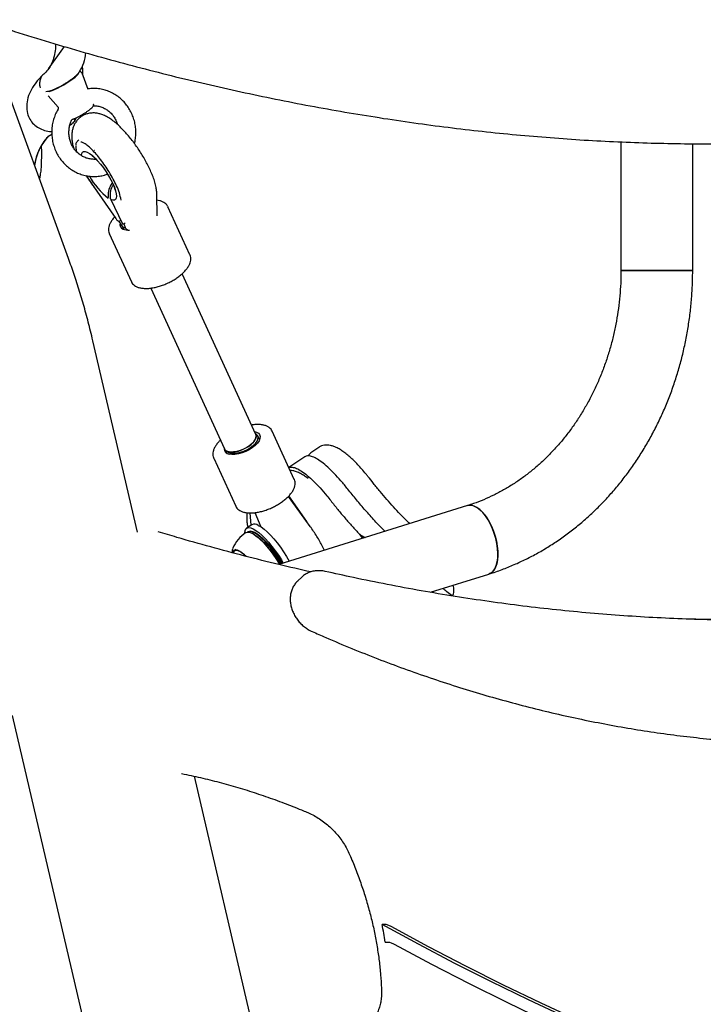
# Model space of a CAD drawing. Units: millimetres. Extents: x -11213 to 2762, y -1720 to 1401.
# Drawn here: x 1206 to 1525, y -15 to 444 of the extents above; entities that cross this region are included whole.
import ezdxf

# ---------------------------------------------------------------- set-up
doc = ezdxf.new("R2010")
doc.units = ezdxf.units.MM

msp = doc.modelspace()

# ---------------------------------------------------------------- linework, layer by layer
at = {"color": 7, "linetype": 'Continuous', "lineweight": 25}
for p, q in [((1229.14, 332.84), (1188.63, 444)), ((1219.87, 421.09), (1227.29, 431.48)), ((1238.32, 411.55), (1235.46, 419.03)), ((1218.57, 410.6), (1219.32, 410.66)), ((1219.64, 408.59), (1224.26, 403.31)), ((1231.57, 397.8), (1232.16, 397.09)), ((1232.16, 397.09), (1232.91, 398.37)), ((1216.72, 382.1), (1216.65, 385.33)), ((1233.92, 387.87), (1233.52, 387.59)), ((1486.42, 387.1), (1486.42, 327.23)), ((1519.82, 327.23), (1519.82, 386.23)), ((1216.57, 376.15), (1216.72, 382.1)), ((1241.45, 383.05), (1241.21, 383.11)), ((1239.81, 367.76), (1251.2, 351.36)), ((1240.78, 366.27), (1242.37, 364.07)), ((1270.37, 352.65), (1270.3, 362.5)), ((1248.85, 360.19), (1254.14, 349.19)), ((1285.69, 334.46), (1275.43, 356.87)), ((1252.53, 350.06), (1254.5, 347.34)), ((1252.82, 350.13), (1253.33, 350.47)), ((1255.1, 349.02), (1255.53, 349.31)), ((1248.15, 344.37), (1258.41, 321.97)), ((1248.22, 344.24), (1248.15, 344.37)), ((1254.48, 347.37), (1254.96, 346.31)), ((1316.34, 250.74), (1282.03, 325.65)), ((1519.82, 327.23), (1486.42, 327.23)), ((1486.42, 327.23), (1488.66, 327.23)), ((1488.66, 327.23), (1519.82, 327.23)), ((1267.48, 318.99), (1301.8, 244.08)), ((1261.27, 205.31), (1240.48, 294.48)), ((1334.3, 229.91), (1324.04, 252.31)), ((1318.12, 248.42), (1317.31, 250.2)), ((1301.8, 244.08), (1302.66, 242.19)), ((1345.72, 244.78), (1342.54, 242.64)), ((1296.76, 239.82), (1296.7, 239.96)), ((1296.76, 239.82), (1307.02, 217.41)), ((1339.25, 240.44), (1331.77, 235.42)), ((1341.67, 208.01), (1331.56, 221.97)), ((1340.08, 210.21), (1331.77, 222.18)), ((1307.02, 217.41), (1307.09, 217.29)), ((1414.94, 217.68), (1327.05, 190.24)), ((1312.13, 214.38), (1312.15, 211.78)), ((1313.61, 214.27), (1314.12, 208.51)), ((1315.88, 214.42), (1318.78, 207.74)), ((1314.49, 208.77), (1312.1, 207.16)), ((1312.68, 205.44), (1312.58, 205.37)), ((1313.69, 205.21), (1313.38, 205.28)), ((1314.05, 205.72), (1313.5, 205.69)), ((1364.61, 204.34), (1366.13, 202.44)), ((1306.08, 196.36), (1305.62, 195.54)), ((1307.08, 197.17), (1306.42, 196.72)), ((1337.78, 184.37), (1335.96, 182.68)), ((1397.69, 177.3), (1424.9, 185.8)), ((1202.95, 119.89), (1227.31, 15.41)), ((1319.03, -42.4), (1287.78, 91.63)), ((1227.31, 15.41), (1255.51, -105.57))]:
    msp.add_line(p, q, dxfattribs=at)
at = {"color": 7, "linetype": 'Continuous', "lineweight": 25, "flags": 128}
for points in [[(1220.1, 410.59), (1220.57, 410.69), (1221.52, 410.99), (1222.69, 411.47), (1224.01, 412.09), (1225.45, 412.84), (1226.94, 413.68), (1228.41, 414.59), (1229.82, 415.51), (1231.1, 416.42), (1232.19, 417.28), (1233.06, 418.05), (1233.67, 418.7), (1233.84, 418.93)], [(1235.15, 380.77), (1235.15, 380.83), (1235.28, 381.72), (1235.63, 382.33), (1236.19, 382.64), (1236.94, 382.64), (1237.86, 382.33), (1238.93, 381.72), (1240.12, 380.83), (1241.4, 379.68), (1242.72, 378.31), (1244.07, 376.74), (1245.39, 375.03), (1246.66, 373.21), (1247.84, 371.34), (1248.9, 369.47), (1249.8, 367.64), (1250.53, 365.92), (1251.07, 364.34), (1251.39, 362.94), (1251.5, 361.77), (1251.39, 360.86), (1251.06, 360.23), (1250.52, 359.9), (1249.78, 359.88), (1248.87, 360.16), (1248.87, 360.16)], [(1239.81, 367.76), (1239.81, 367.77), (1239.82, 367.78)], [(1275.32, 357.08), (1275.41, 356.9), (1275.43, 356.87)], [(1251.2, 351.36), (1251.2, 351.36), (1251.21, 351.38)], [(1252.82, 350.13), (1252.82, 350.13), (1252.82, 350.13), (1252.81, 350.14), (1252.8, 350.14)], [(1254.15, 349.18), (1254.15, 349.18), (1254.14, 349.19)], [(1316.34, 250.74), (1316.41, 250.57), (1316.5, 249.72), (1316.25, 248.76), (1315.66, 247.74), (1314.76, 246.7), (1313.59, 245.7), (1312.22, 244.78), (1310.69, 243.97), (1309.09, 243.33), (1307.49, 242.88), (1305.96, 242.65), (1304.58, 242.63), (1303.41, 242.84), (1302.5, 243.26), (1301.9, 243.88), (1301.8, 244.08)], [(1315.69, 252.17), (1316.69, 251.91), (1317.57, 251.42), (1318.15, 250.74), (1318.4, 249.9), (1318.3, 248.94), (1317.87, 247.89), (1317.11, 246.81), (1316.07, 245.72), (1314.77, 244.68), (1313.29, 243.73), (1311.67, 242.91), (1309.98, 242.25), (1308.3, 241.78), (1306.68, 241.52), (1305.21, 241.47), (1303.93, 241.65), (1303.93, 241.65)], [(1312.93, 245.22), (1314.2, 246.19), (1315.24, 247.22), (1315.99, 248.26), (1316.42, 249.25), (1316.5, 250.16), (1316.34, 250.74)], [(1313.89, 244.68), (1315.17, 245.65), (1316.21, 246.67), (1316.96, 247.71), (1317.38, 248.7), (1317.46, 249.61), (1317.2, 250.4), (1316.6, 251.01), (1316.09, 251.29)], [(1301.8, 244.08), (1302.16, 243.55), (1302.92, 243.03), (1303.97, 242.71), (1305.25, 242.61), (1306.71, 242.74), (1308.29, 243.08), (1309.9, 243.63), (1311.47, 244.36), (1312.93, 245.22)], [(1303.23, 242.9), (1303.89, 242.48), (1304.93, 242.16), (1306.22, 242.06), (1307.68, 242.19), (1309.25, 242.54), (1310.86, 243.09), (1312.43, 243.81), (1313.89, 244.68)], [(1414.94, 217.68), (1414.97, 217.69), (1416.15, 217.86)], [(1424.9, 185.8), (1425.94, 186.3), (1426.88, 187.14), (1427.68, 188.29), (1428.3, 189.73), (1428.75, 191.43), (1429.01, 193.34), (1429.08, 195.43), (1428.95, 197.66), (1428.63, 199.98), (1428.13, 202.33), (1427.45, 204.67), (1426.6, 206.94), (1425.62, 209.11), (1424.52, 211.12), (1423.31, 212.93), (1422.04, 214.5), (1420.72, 215.8), (1419.38, 216.8), (1418.05, 217.47), (1416.77, 217.82), (1415.55, 217.82), (1414.94, 217.68)], [(1416.15, 217.86), (1417.4, 217.69), (1418.71, 217.18), (1420.05, 216.34), (1421.38, 215.18), (1422.68, 213.75), (1423.92, 212.05), (1425.08, 210.14), (1426.13, 208.04), (1427.04, 205.82), (1427.81, 203.5), (1428.4, 201.15), (1428.82, 198.81), (1429.04, 196.53), (1429.07, 194.37), (1428.91, 192.36), (1428.55, 190.55), (1428.01, 188.98), (1427.3, 187.68), (1426.43, 186.68), (1425.42, 186), (1424.9, 185.8)], [(1311.21, 204.74), (1311.21, 205.03), (1311.37, 206.07), (1311.74, 206.82), (1312.32, 207.28), (1313.09, 207.44), (1314.05, 207.3), (1315.17, 206.85)], [(1315.17, 206.85), (1316.42, 206.12), (1317.8, 205.1), (1319.27, 203.82), (1320.79, 202.31), (1322.35, 200.6), (1323.91, 198.71), (1325.44, 196.69), (1326.92, 194.58), (1328.3, 192.41), (1329.19, 190.91)], [(1317.55, 208.46), (1318.81, 207.72), (1320.19, 206.7), (1321.65, 205.43), (1323.18, 203.92), (1324.74, 202.2), (1326.3, 200.32), (1327.83, 198.3), (1329.3, 196.18), (1330.69, 194.01), (1331.96, 191.83), (1331.98, 191.78)], [(1311.75, 205.12), (1311.81, 205.16), (1312.52, 205.37), (1313.41, 205.27), (1314.47, 204.88), (1315.67, 204.18), (1317, 203.21), (1318.41, 201.97), (1319.88, 200.5), (1321.38, 198.83), (1322.88, 196.99), (1324.34, 195.03), (1325.74, 192.98), (1327.03, 190.88), (1327.35, 190.34)], [(1328.22, 190.61), (1327.75, 191.42), (1326.47, 193.48), (1325.09, 195.5), (1323.65, 197.44), (1322.17, 199.25), (1320.7, 200.9), (1319.25, 202.35), (1317.85, 203.56), (1316.55, 204.52), (1315.37, 205.21), (1314.32, 205.6), (1313.44, 205.69), (1312.74, 205.48), (1312.68, 205.44)], [(1313.69, 205.21), (1313.72, 205.2), (1314.77, 204.81), (1315.95, 204.12), (1317.26, 203.16), (1318.65, 201.94), (1320.1, 200.5), (1321.58, 198.85), (1323.05, 197.04), (1324.49, 195.1), (1325.87, 193.08), (1327.15, 191.02), (1327.52, 190.39)], [(1314.05, 205.72), (1314.85, 205.62), (1315.88, 205.24), (1317.04, 204.57), (1318.32, 203.62), (1319.69, 202.43), (1321.12, 201), (1322.57, 199.39), (1324.02, 197.61), (1325.43, 195.7), (1326.79, 193.72), (1328.04, 191.69), (1328.6, 190.73)], [(1305.64, 195.77), (1305.84, 196.49), (1306.26, 196.98), (1306.89, 197.17), (1307.69, 197.05), (1308.67, 196.64), (1309.77, 195.93), (1310.99, 194.94), (1311.86, 194.12)], [(1306.08, 196.36), (1306.1, 196.4), (1306.57, 196.81), (1307.23, 196.92), (1308.07, 196.72), (1309.05, 196.24)], [(1460.53, -20.62), (1443.3, -12.53), (1426.15, -4.16), (1409.08, 4.49), (1392.09, 13.42), (1375.18, 22.62)], [(1466.93, -22.29), (1449.28, -14.1), (1431.7, -5.61), (1414.2, 3.17), (1396.79, 12.24), (1379.47, 21.6)], [(1380.87, 13.45), (1398.23, 4.14), (1415.67, -4.88), (1433.21, -13.62), (1450.82, -22.06)]]:
    msp.add_lwpolyline(points, dxfattribs=at)
at = {"color": 7, "linetype": 'Continuous', "lineweight": 25}
for centre, radius, start, end in [((1217.38, 430.56), 20, 326.5843, 354.344), ((1237.76, 373), 24.59, 136.7031, 172.6826), ((1238.12, 372.89), 24.97, 144.5776, 172.5244), ((1288.18, 401.37), 58.87, 210.6792, 214.7815), ((1269.91, 388.82), 35.75, 209.7138, 231.452), ((1232.01, 356.89), 21.81, 8.1391, 26.4872), ((1255.35, 348.63), 2.3, 164.7495, 249.1058), ((1257, 352.85), 6.84, 248.7725, 274.2702), ((1304.15, 244.12), 2.48, 173.7379, 264.8048), ((1315.76, 206.07), 2.98, 53.1801, 115.2674), ((1321.22, 191), 17, 123.869, 156.4551), ((1300.25, 182.42), 16.38, 45.5024, 57.496), ((1209.78, -11.73), 168.93, 8.9021, 11.7326)]:
    msp.add_arc(centre, radius, start, end, dxfattribs=at)
for centre, major_axis, ratio, start_param, end_param in [((1262.39, 350.08), (-3.69, 11.25), 0.633364, 1.463093, 1.62145), ((1261.42, 351.42), (6.94, 4.05), 0.195465, 3.160959, 3.578118), ((1261.42, 351.42), (6.94, 4.05), 0.195465, 3.160959, 3.578118), ((1262.39, 350.87), (7.89, 1.75), 0.737523, 3.503444, 3.773091), ((1262.39, 350.87), (7.89, 1.75), 0.737523, 3.503444, 3.773091), ((1419.65, 289.99), (59.71, 82.56), 0.799783, 3.21033, 3.248276)]:
    msp.add_ellipse(centre, major_axis=major_axis, ratio=ratio, start_param=start_param, end_param=end_param, dxfattribs=at)
for points, knots in [([(1195.51, 441.28), (1198.35, 440.37), (1206.6, 437.71), (1220.25, 433.51), (1236.47, 428.74), (1252.7, 424.23), (1268.91, 419.96), (1285.12, 415.94), (1301.32, 412.17), (1317.5, 408.65), (1333.65, 405.38), (1349.78, 402.37), (1365.87, 399.61), (1381.92, 397.1), (1397.93, 394.85), (1413.89, 392.86), (1429.8, 391.13), (1445.64, 389.65), (1461.42, 388.43), (1477.14, 387.47), (1492.77, 386.77), (1508.33, 386.33), (1523.81, 386.14), (1539.19, 386.22), (1554.49, 386.55), (1569.68, 387.15), (1584.77, 388), (1599.75, 389.12), (1614.62, 390.49), (1629.37, 392.12), (1644, 394.01), (1658.5, 396.15), (1672.87, 398.55), (1687.1, 401.21), (1701.19, 404.12), (1715.14, 407.28), (1728.93, 410.7), (1742.58, 414.37), (1756.06, 418.29), (1769.38, 422.46), (1782.54, 426.88), (1795.52, 431.55), (1808.11, 436.35), (1816.28, 439.72), (1820.25, 441.36)], [0, 0, 0, 0, 0.012701, 0.036817, 0.060933, 0.085048, 0.109164, 0.13328, 0.157397, 0.181513, 0.205629, 0.229745, 0.253862, 0.277978, 0.302095, 0.326211, 0.350328, 0.374444, 0.39856, 0.422676, 0.446792, 0.470908, 0.495024, 0.519139, 0.543254, 0.567369, 0.591483, 0.615597, 0.63971, 0.663822, 0.687934, 0.712045, 0.736156, 0.760266, 0.784374, 0.808482, 0.832589, 0.856694, 0.880798, 0.904901, 0.929003, 0.953103, 0.977202, 1, 1, 1, 1]), ([(1223.05, 432.72), (1223.06, 432.26), (1223.12, 430.57), (1222.71, 427.78), (1221.84, 424.57), (1220.46, 421.82), (1219.03, 419.93), (1218.01, 418.98), (1217.7, 418.68)], [0, 0, 0, 0, 0.081337, 0.299187, 0.516978, 0.714003, 0.911022, 1, 1, 1, 1]), ([(1235.57, 422.38), (1235.57, 422.26), (1235.61, 420.94), (1235.64, 419.65), (1235.68, 418.47)], [0, 0, 0, 0, 0.092322, 1, 1, 1, 1]), ([(1217.7, 418.68), (1216.48, 417.5), (1214.18, 415.27), (1211.71, 411.48), (1210.13, 407.7), (1209.5, 403.88), (1209.86, 400.45), (1211.06, 397.53), (1212.86, 395.24), (1215.22, 393.47), (1217.99, 392.38), (1220.13, 391.88), (1221.28, 391.99), (1221.37, 391.99)], [0, 0, 0, 0, 0.115219, 0.217369, 0.322282, 0.424561, 0.530685, 0.620751, 0.713465, 0.803549, 0.89575, 0.991624, 1, 1, 1, 1]), ([(1216.1, 412.32), (1215.97, 412.64), (1215.71, 413.31), (1215.78, 414.78), (1216.09, 416.24), (1216.53, 417.26), (1216.69, 417.63)], [0, 0, 0, 0, 0.262648, 0.549968, 0.837191, 1, 1, 1, 1]), ([(1219.42, 410.67), (1219.46, 410.68), (1219.81, 410.7), (1220.51, 410.87), (1221.59, 411.2), (1222.84, 411.72), (1224.19, 412.35), (1225.6, 413.09), (1227.05, 413.92), (1228.46, 414.79), (1229.81, 415.69), (1231.06, 416.59), (1232.19, 417.49), (1233.12, 418.38), (1233.71, 418.98), (1233.96, 419.39), (1233.99, 419.44)], [0, 0, 0, 0, 0.007636, 0.068338, 0.155163, 0.240439, 0.320632, 0.404534, 0.486379, 0.56758, 0.648999, 0.731403, 0.816319, 0.907402, 0.988972, 1, 1, 1, 1]), ([(1235.47, 418.97), (1235.47, 418.99), (1235.44, 419.2), (1235.12, 419.57), (1234.65, 419.81), (1234.3, 419.87), (1234.11, 419.86), (1234.06, 419.85)], [0, 0, 0, 0, 0.03988, 0.328778, 0.610743, 0.907584, 1, 1, 1, 1]), ([(1238.48, 411.83), (1238.44, 411.82), (1238.33, 411.79), (1238.12, 411.94), (1238.15, 411.9), (1238.16, 411.9)], [0, 0, 0, 0, 0.285614, 0.89448, 1, 1, 1, 1]), ([(1259.91, 386.42), (1259.99, 386.74), (1260.3, 387.87), (1260.51, 389.9), (1260.55, 392.45), (1260.26, 395), (1259.69, 397.49), (1258.81, 399.89), (1257.66, 402.16), (1256.25, 404.26), (1254.6, 406.16), (1252.73, 407.84), (1250.69, 409.26), (1248.49, 410.4), (1246.18, 411.25), (1243.79, 411.79), (1241.35, 412), (1239.58, 411.97), (1238.63, 411.82), (1238.48, 411.8)], [0, 0, 0, 0, 0.024741, 0.089136, 0.153594, 0.218097, 0.282624, 0.347151, 0.41166, 0.476129, 0.540535, 0.604855, 0.669075, 0.733177, 0.79716, 0.861029, 0.924798, 0.988496, 1, 1, 1, 1]), ([(1236.33, 400.25), (1236.42, 400.3), (1236.92, 400.6), (1237.76, 401.17), (1238.79, 401.92), (1239.65, 402.62), (1240.32, 403.29), (1240.73, 403.75), (1240.84, 404.2), (1240.87, 404.34)], [0, 0, 0, 0, 0.039374, 0.208848, 0.378993, 0.550967, 0.727538, 0.919161, 1, 1, 1, 1]), ([(1240.75, 403.93), (1240.99, 403.94), (1241.85, 403.98), (1243.31, 403.72), (1245.09, 403.16), (1246.76, 402.28), (1248.28, 401.13), (1249.62, 399.74), (1250.73, 398.15), (1251.51, 396.63), (1251.81, 395.62), (1251.92, 395.23)], [0, 0, 0, 0, 0.050264, 0.176898, 0.303303, 0.429185, 0.554381, 0.678841, 0.80264, 0.925885, 1, 1, 1, 1]), ([(1240.87, 404.34), (1240.88, 404.37), (1240.91, 404.48), (1240.84, 404.61), (1240.79, 404.7)], [0, 0, 0, 0, 0.343305, 1, 1, 1, 1]), ([(1224.29, 402.34), (1224.23, 402.25), (1223.74, 401.46), (1222.97, 399.84), (1222.12, 397.46), (1221.57, 394.97), (1221.31, 392.43), (1221.36, 389.87), (1221.71, 387.33), (1222.37, 384.86), (1223.31, 382.49), (1224.52, 380.26), (1226, 378.2), (1227.7, 376.35), (1229.61, 374.73), (1231.7, 373.38), (1233.92, 372.3), (1236.26, 371.53), (1238.66, 371.07), (1241.1, 370.92), (1243.53, 371.09), (1245.64, 371.48), (1246.88, 371.94), (1247.36, 372.11)], [0, 0, 0, 0, 0.00607, 0.056693, 0.107381, 0.158139, 0.208957, 0.25982, 0.310716, 0.361626, 0.412533, 0.463422, 0.514275, 0.565073, 0.615801, 0.666445, 0.716997, 0.767455, 0.817822, 0.868119, 0.91836, 0.968575, 1, 1, 1, 1]), ([(1224.25, 403.33), (1224.25, 403.32), (1224.27, 403.3), (1224.37, 403.13), (1224.43, 402.82), (1224.39, 402.51), (1224.29, 402.38), (1224.27, 402.35)], [0, 0, 0, 0, 0.1129196, 0.3423284, 0.6118264, 0.9125423, 1, 1, 1, 1]), ([(1270.3, 362.5), (1270.28, 362.93), (1270.25, 364.06), (1269.96, 365.97), (1269.4, 368.27), (1268.59, 370.7), (1267.6, 373.15), (1266.47, 375.58), (1265.21, 377.99), (1263.85, 380.37), (1262.38, 382.72), (1260.83, 385.01), (1259.2, 387.23), (1257.52, 389.36), (1255.79, 391.37), (1254.02, 393.26), (1252.21, 395.01), (1250.33, 396.61), (1248.4, 398), (1246.51, 399.09), (1244.71, 399.87), (1243.01, 400.35), (1241.34, 400.58), (1239.68, 400.55), (1238.05, 400.26), (1236.45, 399.68), (1234.93, 398.81), (1233.61, 397.67), (1232.55, 396.37), (1231.74, 394.97), (1231.17, 393.48), (1230.81, 391.93), (1230.65, 390.28), (1230.7, 388.48), (1230.94, 386.52), (1231.29, 385.12), (1231.47, 384.4)], [0, 0, 0, 0, 0.019733, 0.05324, 0.090003, 0.127041, 0.162275, 0.196161, 0.229209, 0.261751, 0.29401, 0.326153, 0.358314, 0.390594, 0.423149, 0.456178, 0.489971, 0.524978, 0.561931, 0.597444, 0.627343, 0.653592, 0.677806, 0.70086, 0.723277, 0.745376, 0.769472, 0.792584, 0.814976, 0.837079, 0.859389, 0.882517, 0.907296, 0.934892, 0.966712, 1, 1, 1, 1]), ([(1231.14, 397.66), (1231.4, 397.74), (1231.96, 397.93), (1233, 398.39), (1234.19, 398.99), (1235.32, 399.62), (1236.02, 400.06), (1236.33, 400.25)], [0, 0, 0, 0, 0.189347, 0.41199, 0.626471, 0.838176, 1, 1, 1, 1]), ([(1242, 379.01), (1242, 379.01), (1241.39, 378.9), (1240.14, 378.98), (1238.32, 379.25), (1236.55, 379.88), (1234.9, 380.79), (1233.4, 381.97), (1232.09, 383.39), (1231.01, 385.01), (1230.17, 386.79), (1229.61, 388.68), (1229.33, 390.64), (1229.34, 392.62), (1229.64, 394.56), (1230.08, 396.09), (1230.49, 396.91), (1230.62, 397.16)], [0, 0, 0, 0, 0.000276, 0.07613, 0.152097, 0.2279, 0.303371, 0.37842, 0.453033, 0.527255, 0.601157, 0.67481, 0.748289, 0.821666, 0.894998, 0.968344, 1, 1, 1, 1]), ([(1232.16, 397.09), (1231.71, 396.51), (1230.98, 395.56), (1230.06, 394.89), (1229.71, 394.64)], [0, 0, 0, 0, 0.616134, 1, 1, 1, 1]), ([(1230.59, 397.16), (1230.61, 397.2), (1230.66, 397.34), (1230.86, 397.54), (1231.07, 397.61), (1231.16, 397.64)], [0, 0, 0, 0, 0.161036, 0.6436, 1, 1, 1, 1]), ([(1217.78, 387.35), (1218.03, 387.69), (1218.64, 388.51), (1219.9, 389.76), (1220.9, 390.47), (1221.39, 390.82)], [0, 0, 0, 0, 0.25941, 0.63486, 1, 1, 1, 1]), ([(1217.63, 387.16), (1217.65, 387.18), (1217.66, 387.21), (1217.69, 387.24), (1217.69, 387.24)], [0, 0, 0, 0, 0.989003, 1, 1, 1, 1]), ([(1233.53, 387.55), (1233.41, 387.48), (1233.08, 387.28), (1232.75, 386.66), (1232.53, 386.02), (1232.51, 385.52), (1232.51, 385.37)], [0, 0, 0, 0, 0.177826, 0.504087, 0.848353, 1, 1, 1, 1]), ([(1251.52, 366.62), (1251.02, 367.65), (1250.01, 369.77), (1248.17, 372.96), (1246.17, 376.05), (1244.17, 378.81), (1242.13, 381.32), (1240.24, 383.36), (1238.48, 385), (1236.98, 386.12), (1235.77, 386.82), (1235.18, 386.97), (1234.93, 387.03)], [0, 0, 0, 0, 0.120924, 0.246093, 0.35604, 0.469728, 0.570801, 0.675575, 0.765252, 0.85805, 0.940004, 1, 1, 1, 1]), ([(1232.6, 385.06), (1232.59, 385), (1232.52, 384.55), (1232.58, 383.75), (1232.76, 382.92), (1232.81, 382.68)], [0, 0, 0, 0, 0.107966, 0.745422, 1, 1, 1, 1]), ([(1215.67, 369.81), (1215.81, 370.39), (1216.14, 371.73), (1216.43, 373.88), (1216.52, 375.44), (1216.57, 376.15)], [0, 0, 0, 0, 0.29924, 0.679817, 1, 1, 1, 1]), ([(1240.15, 380.6), (1240.15, 380.61), (1240.14, 380.61), (1240.38, 380.46), (1240.82, 380.12), (1241.46, 379.55), (1242.09, 378.95), (1242.51, 378.49), (1242.64, 378.35)], [0, 0, 0, 0, 0.0930751, 0.2714528, 0.4643733, 0.6746342, 0.9021297, 1, 1, 1, 1]), ([(1244.97, 375.57), (1245.07, 375.43), (1245.55, 374.83), (1246.2, 373.9), (1246.71, 373.11), (1246.88, 372.84)], [0, 0, 0, 0, 0.1628919, 0.7110816, 1, 1, 1, 1]), ([(1237.41, 371.36), (1237.74, 370.82), (1238.54, 369.5), (1239.69, 367.8), (1240.5, 366.66), (1240.78, 366.27)], [0, 0, 0, 0, 0.311991, 0.762694, 1, 1, 1, 1]), ([(1249.56, 368.08), (1249.18, 367.52), (1248.22, 366.1), (1247.56, 363.62), (1247.62, 361.91), (1247.64, 361.16)], [0, 0, 0, 0, 0.266784, 0.679744, 1, 1, 1, 1]), ([(1248.76, 360.53), (1248.71, 361.52), (1248.6, 363.51), (1249.19, 365.83), (1249.91, 366.85), (1250.03, 367.02)], [0, 0, 0, 0, 0.454485, 0.909624, 1, 1, 1, 1]), ([(1250.25, 366.49), (1250.35, 366.2), (1250.56, 365.64), (1250.71, 365.07), (1250.77, 364.77), (1250.77, 364.78), (1250.77, 364.79)], [0, 0, 0, 0, 0.307465, 0.592324, 0.856095, 1, 1, 1, 1]), ([(1247.63, 360.86), (1247.63, 360.86), (1247.64, 360.86), (1247.64, 360.86), (1247.65, 360.87), (1247.66, 360.94), (1247.65, 361.04), (1247.64, 361.13), (1247.64, 361.16)], [0, 0, 0, 0, 0.024154, 0.048627, 0.095349, 0.233713, 0.751733, 1, 1, 1, 1]), ([(1248.76, 360.53), (1248.77, 360.47), (1248.79, 360.38), (1248.82, 360.29), (1248.83, 360.24), (1248.84, 360.21), (1248.85, 360.19), (1248.86, 360.17), (1248.87, 360.16), (1248.87, 360.16), (1248.87, 360.16)], [0, 0, 0, 0, 0.49918, 0.6525344, 0.7595448, 0.8345823, 0.9156674, 0.9479108, 0.9808007, 1, 1, 1, 1]), ([(1275.26, 357.11), (1275.14, 357.33), (1274.84, 357.9), (1274.04, 358.61), (1272.96, 359.25), (1271.72, 359.7), (1270.76, 359.84), (1270.32, 359.9)], [0, 0, 0, 0, 0.1432485, 0.3568315, 0.5753648, 0.8028748, 1, 1, 1, 1]), ([(1250.69, 352.09), (1250.55, 351.95), (1249.97, 351.36), (1249.18, 350.3), (1248.38, 348.92), (1247.88, 347.55), (1247.71, 346.22), (1247.83, 345.08), (1248.14, 344.47), (1248.26, 344.22)], [0, 0, 0, 0, 0.053921, 0.221978, 0.391177, 0.560955, 0.728532, 0.889962, 1, 1, 1, 1]), ([(1251.2, 351.36), (1251.29, 351.24), (1251.54, 350.89), (1251.94, 350.44), (1252.24, 350.21), (1252.37, 350.11)], [0, 0, 0, 0, 0.227135, 0.66954, 1, 1, 1, 1]), ([(1252.8, 350.14), (1252.75, 350.12), (1252.66, 350.06), (1252.51, 350.05), (1252.38, 350.09), (1252.28, 350.17), (1252.25, 350.24), (1252.23, 350.26)], [0, 0, 0, 0, 0.2142948, 0.4284568, 0.6427074, 0.8574161, 1, 1, 1, 1]), ([(1254.15, 349.18), (1254.18, 349.13), (1254.23, 349.05), (1254.31, 349.01), (1254.36, 348.99)], [0, 0, 0, 0, 0.52018, 1, 1, 1, 1]), ([(1254.34, 348.99), (1254.45, 348.96), (1254.65, 348.89), (1254.95, 348.91), (1255.07, 349.02), (1255.09, 349.04)], [0, 0, 0, 0, 0.456995, 0.872825, 1, 1, 1, 1]), ([(1240.48, 294.48), (1240.13, 295.98), (1239.11, 300.28), (1237.28, 307.29), (1234.94, 315.47), (1232.45, 323.37), (1230.48, 329.14), (1229.36, 332.22), (1229.14, 332.84)], [0, 0, 0, 0, 0.112635, 0.324069, 0.5358, 0.747865, 0.949027, 1, 1, 1, 1]), ([(1260.91, 319.62), (1261.14, 319.52), (1261.81, 319.24), (1263.07, 318.95), (1264.72, 318.79), (1266.54, 318.84), (1268.47, 319.09), (1270.47, 319.52), (1272.49, 320.14), (1274.51, 320.91), (1276.48, 321.84), (1278.36, 322.89), (1280.11, 324.05), (1281.69, 325.29), (1283.08, 326.6), (1284.25, 327.96), (1285.16, 329.33), (1285.78, 330.71), (1286.09, 332.02), (1286.07, 333.25), (1285.92, 334.07), (1285.69, 334.45), (1285.66, 334.48)], [0, 0, 0, 0, 0.028972, 0.082654, 0.136937, 0.191394, 0.245646, 0.29967, 0.353528, 0.407276, 0.460984, 0.514709, 0.568497, 0.622413, 0.676537, 0.730949, 0.785723, 0.840829, 0.895684, 0.94371, 0.994823, 1, 1, 1, 1]), ([(1486.42, 327.23), (1486.42, 326.24), (1486.4, 323.26), (1486.17, 318.3), (1485.64, 312.39), (1484.84, 306.51), (1483.79, 300.7), (1482.48, 294.96), (1480.92, 289.32), (1479.11, 283.77), (1477.06, 278.35), (1474.77, 273.07), (1472.25, 267.94), (1469.51, 262.97), (1466.55, 258.17), (1463.39, 253.57), (1460.03, 249.17), (1456.48, 244.99), (1452.75, 241.03), (1448.86, 237.3), (1444.8, 233.82), (1440.6, 230.6), (1436.26, 227.63), (1431.79, 224.94), (1427.21, 222.52), (1422.53, 220.4), (1418.43, 218.81), (1415.88, 217.98), (1414.94, 217.68)], [0, 0, 0, 0, 0.019969, 0.059583, 0.099197, 0.13881, 0.178424, 0.218038, 0.257657, 0.297282, 0.336914, 0.376557, 0.416215, 0.455893, 0.495595, 0.535328, 0.575096, 0.614909, 0.654772, 0.694695, 0.734685, 0.774752, 0.814903, 0.855147, 0.895488, 0.935932, 0.97648, 1, 1, 1, 1]), ([(1424.9, 185.8), (1425.99, 186.15), (1429.01, 187.12), (1433.89, 188.96), (1439.5, 191.38), (1445.01, 194.1), (1450.4, 197.11), (1455.66, 200.41), (1460.78, 203.97), (1465.75, 207.81), (1470.56, 211.9), (1475.2, 216.24), (1479.66, 220.83), (1483.92, 225.65), (1487.98, 230.69), (1491.84, 235.93), (1495.47, 241.38), (1498.87, 247.02), (1502.04, 252.83), (1504.97, 258.8), (1507.65, 264.92), (1510.08, 271.17), (1512.25, 277.55), (1514.15, 284.04), (1515.79, 290.62), (1517.15, 297.28), (1518.24, 304), (1519.06, 310.78), (1519.59, 317.59), (1519.8, 323.08), (1519.82, 326.3), (1519.82, 327.23)], [0, 0, 0, 0, 0.020035, 0.055374, 0.090734, 0.12613, 0.161564, 0.19704, 0.232557, 0.268116, 0.303718, 0.339359, 0.375039, 0.410756, 0.446508, 0.482291, 0.518103, 0.553942, 0.589805, 0.625688, 0.66159, 0.697508, 0.73344, 0.769384, 0.805338, 0.841302, 0.877273, 0.91325, 0.949232, 0.985219, 1, 1, 1, 1]), ([(1258.42, 322.07), (1258.49, 321.88), (1258.7, 321.33), (1259.37, 320.59), (1260.16, 319.99), (1260.72, 319.71), (1260.91, 319.62)], [0, 0, 0, 0, 0.17459, 0.504939, 0.837607, 1, 1, 1, 1]), ([(1324.01, 252.34), (1323.84, 252.65), (1323.49, 253.29), (1322.63, 254.07), (1321.53, 254.71), (1320.2, 255.17), (1318.66, 255.43), (1316.92, 255.48), (1315.45, 255.4), (1314.55, 255.24), (1314.3, 255.2)], [0, 0, 0, 0, 0.118848, 0.247955, 0.380175, 0.517824, 0.659745, 0.803352, 0.946724, 1, 1, 1, 1]), ([(1299.92, 248.17), (1299.55, 247.8), (1298.74, 247), (1297.76, 245.7), (1296.97, 244.33), (1296.48, 242.95), (1296.33, 241.64), (1296.42, 240.63), (1296.66, 240.14), (1296.72, 240.01)], [0, 0, 0, 0, 0.134488, 0.297572, 0.461766, 0.626482, 0.788975, 0.945395, 1, 1, 1, 1]), ([(1368.62, 231.23), (1368.29, 231.64), (1367.36, 232.82), (1365.79, 234.68), (1363.92, 236.76), (1362.04, 238.67), (1360.18, 240.4), (1358.33, 241.95), (1356.49, 243.29), (1354.64, 244.4), (1352.88, 245.22), (1351.23, 245.71), (1349.73, 245.9), (1348.33, 245.84), (1347.02, 245.48), (1346.13, 245.11), (1345.76, 244.8), (1345.73, 244.77)], [0, 0, 0, 0, 0.041029, 0.119221, 0.197718, 0.276698, 0.356389, 0.437117, 0.51936, 0.603816, 0.691232, 0.764989, 0.829212, 0.887228, 0.941768, 0.994849, 1, 1, 1, 1]), ([(1359.2, 225.36), (1358.15, 226.66), (1356.04, 229.27), (1352.89, 232.71), (1349.87, 235.67), (1347.03, 238.03), (1344.47, 239.73), (1342.25, 240.72), (1340.46, 241), (1339.65, 240.59), (1339.27, 240.4)], [0, 0, 0, 0, 0.126633, 0.253265, 0.379893, 0.506523, 0.633207, 0.759886, 0.886624, 1, 1, 1, 1]), ([(1342.5, 242.6), (1342.17, 242.36), (1341.48, 241.85), (1341, 241.17), (1340.75, 240.81)], [0, 0, 0, 0, 0.481708, 1, 1, 1, 1]), ([(1865.27, 239.73), (1863.06, 238.61), (1856.64, 235.37), (1845.89, 230.2), (1832.95, 224.31), (1819.86, 218.7), (1806.61, 213.35), (1793.2, 208.27), (1779.65, 203.46), (1765.96, 198.93), (1752.12, 194.67), (1738.15, 190.69), (1724.06, 186.99), (1709.83, 183.56), (1695.49, 180.42), (1681.03, 177.56), (1666.45, 174.98), (1651.77, 172.68), (1636.99, 170.66), (1622.1, 168.93), (1607.13, 167.49), (1592.06, 166.32), (1576.91, 165.45), (1561.69, 164.86), (1546.38, 164.56), (1531.82, 164.52), (1522.34, 164.72), (1518, 164.81)], [0, 0, 0, 0, 0.021545, 0.062601, 0.103657, 0.144711, 0.185763, 0.226814, 0.267864, 0.308911, 0.349958, 0.391002, 0.432045, 0.473085, 0.514125, 0.555162, 0.596198, 0.637232, 0.678265, 0.719296, 0.760326, 0.801355, 0.842381, 0.883407, 0.924431, 0.965455, 1, 1, 1, 1]), ([(1331.8, 235.37), (1331.81, 235.38), (1332.18, 235.7), (1333.34, 235.65), (1335.28, 235.13), (1337.64, 233.8), (1340.31, 231.8), (1343.22, 229.16), (1346.3, 225.97), (1349.01, 222.85), (1350.65, 220.77), (1351.25, 220.02)], [0, 0, 0, 0, 0.0039296, 0.1354344, 0.2669805, 0.3985249, 0.5301064, 0.6616873, 0.7932312, 0.9247702, 1, 1, 1, 1]), ([(1340.7, 230.25), (1340.13, 230.68), (1338.93, 231.58), (1337.14, 232.65), (1335.37, 233.46), (1333.79, 233.96), (1332.81, 234.05), (1332.38, 234.09)], [0, 0, 0, 0, 0.2016703, 0.4261466, 0.6584926, 0.854531, 1, 1, 1, 1]), ([(1310.93, 214.58), (1311.19, 214.52), (1311.97, 214.36), (1313.38, 214.24), (1315.2, 214.29), (1317.13, 214.54), (1319.13, 214.98), (1321.16, 215.6), (1323.18, 216.38), (1325.14, 217.31), (1327.02, 218.37), (1328.76, 219.53), (1330.35, 220.77), (1331.73, 222.08), (1332.89, 223.44), (1333.79, 224.81), (1334.41, 226.19), (1334.71, 227.5), (1334.68, 228.73), (1334.48, 229.64), (1334.18, 230.1), (1334.1, 230.21)], [0, 0, 0, 0, 0.029987, 0.086777, 0.143548, 0.2001, 0.256421, 0.312563, 0.368599, 0.424592, 0.480603, 0.536683, 0.592899, 0.649331, 0.706068, 0.763184, 0.82064, 0.877809, 0.92782, 0.981038, 1, 1, 1, 1]), ([(1388.03, 209.28), (1387.59, 209.7), (1386.15, 211.1), (1383.66, 213.69), (1380.55, 217.03), (1377.42, 220.55), (1374.28, 224.22), (1371.34, 227.79), (1369.46, 230.17), (1368.62, 231.23)], [0, 0, 0, 0, 0.068678, 0.228431, 0.388482, 0.548774, 0.70926, 0.86991, 1, 1, 1, 1]), ([(1376.52, 205.68), (1376.39, 205.8), (1374.84, 207.32), (1371.78, 210.58), (1367.48, 215.33), (1363.27, 220.26), (1360.56, 223.65), (1359.2, 225.36)], [0, 0, 0, 0, 0.021687, 0.274769, 0.527854, 0.763174, 1, 1, 1, 1]), ([(1307.13, 217.28), (1307.18, 217.16), (1307.37, 216.69), (1308, 216.01), (1308.98, 215.29), (1309.99, 214.84), (1310.69, 214.65), (1310.93, 214.58)], [0, 0, 0, 0, 0.0841847, 0.3387873, 0.5953506, 0.8613742, 1, 1, 1, 1]), ([(1351.25, 220.02), (1352.35, 218.64), (1354.54, 215.87), (1357.88, 211.88), (1361.24, 208), (1363.49, 205.56), (1364.61, 204.34)], [0, 0, 0, 0, 0.247857, 0.495713, 0.747854, 1, 1, 1, 1]), ([(1312.15, 211.78), (1312.17, 211.35), (1312.21, 210.22), (1312.39, 208.83), (1312.64, 207.84), (1312.71, 207.57)], [0, 0, 0, 0, 0.300289, 0.810139, 1, 1, 1, 1]), ([(1817.59, 213.95), (1815.25, 213.04), (1808.48, 210.39), (1797.15, 206.21), (1783.54, 201.5), (1769.8, 197.07), (1755.91, 192.92), (1741.9, 189.04), (1727.75, 185.44), (1713.48, 182.12), (1699.09, 179.08), (1684.59, 176.32), (1669.98, 173.84), (1655.26, 171.65), (1640.43, 169.74), (1625.52, 168.12), (1610.51, 166.77), (1595.41, 165.72), (1580.23, 164.95), (1564.98, 164.46), (1549.65, 164.27), (1534.25, 164.35), (1518.79, 164.73), (1503.27, 165.39), (1487.7, 166.33), (1472.08, 167.56), (1456.42, 169.08), (1440.72, 170.87), (1424.98, 172.96), (1409.22, 175.32), (1393.43, 177.97), (1377.62, 180.91), (1362.72, 183.92), (1353.1, 186.05), (1348.74, 187.02)], [0, 0, 0, 0, 0.016751, 0.048665, 0.080578, 0.112491, 0.144402, 0.176311, 0.20822, 0.240126, 0.272032, 0.303937, 0.33584, 0.367742, 0.399642, 0.431542, 0.46344, 0.495337, 0.527234, 0.559129, 0.591023, 0.622916, 0.654809, 0.686701, 0.718591, 0.750482, 0.782371, 0.81426, 0.846148, 0.878035, 0.909922, 0.941808, 0.973695, 1, 1, 1, 1]), ([(1348.32, 196.88), (1348.24, 197.06), (1347.8, 198.02), (1346.86, 199.8), (1345.52, 202.18), (1344.06, 204.54), (1342.77, 206.48), (1341.95, 207.62), (1341.67, 208.01)], [0, 0, 0, 0, 0.048789, 0.263085, 0.473866, 0.682645, 0.890539, 1, 1, 1, 1]), ([(1341.98, 186.78), (1337.01, 187.92), (1326.75, 190.25), (1311.22, 194.14), (1295.4, 198.36), (1281.96, 202.17), (1273.81, 204.61), (1270.93, 205.48)], [0, 0, 0, 0, 0.210016, 0.432736, 0.655452, 0.878167, 1, 1, 1, 1]), ([(1305.64, 197.78), (1305.63, 197.77), (1305.47, 197.5), (1305.37, 196.84), (1305.27, 196.19), (1305.32, 195.78), (1305.33, 195.76)], [0, 0, 0, 0, 0.017195, 0.456324, 0.966216, 1, 1, 1, 1]), ([(1348.74, 187.02), (1348.34, 187.1), (1347.26, 187.32), (1345.49, 187.42), (1343.48, 187.23), (1341.57, 186.74), (1339.84, 185.93), (1338.59, 185.14), (1338.01, 184.55), (1337.88, 184.41)], [0, 0, 0, 0, 0.101743, 0.274653, 0.446701, 0.616469, 0.783553, 0.948089, 1, 1, 1, 1]), ([(1335.89, 182.56), (1335.64, 182.33), (1334.94, 181.68), (1334.04, 180.37), (1333.2, 178.71), (1332.65, 176.91), (1332.37, 175), (1332.38, 173.02), (1332.68, 171), (1333.26, 168.99), (1334.12, 167.03), (1335.24, 165.16), (1336.59, 163.43), (1338.15, 161.86), (1339.89, 160.51), (1341.39, 159.6), (1342.31, 159.17), (1342.58, 159.05)], [0, 0, 0, 0, 0.038188, 0.106916, 0.175566, 0.244588, 0.314331, 0.384964, 0.456493, 0.528775, 0.601599, 0.674788, 0.748222, 0.821842, 0.89565, 0.969643, 1, 1, 1, 1]), ([(1407.8, 175.61), (1406.97, 176.24), (1405.53, 177.36), (1404.16, 178.6), (1403.56, 179.14)], [0, 0, 0, 0, 0.567634, 1, 1, 1, 1]), ([(1408.1, 175.56), (1408.23, 175.92), (1408.49, 176.7), (1408.61, 177.97), (1408.58, 179.27), (1408.41, 180.2), (1408.34, 180.63)], [0, 0, 0, 0, 0.2167042, 0.4657169, 0.7551244, 1, 1, 1, 1]), ([(1342.58, 159.05), (1344.7, 158.12), (1350.83, 155.41), (1361.01, 151.13), (1373.14, 146.31), (1385.31, 141.75), (1397.52, 137.46), (1409.76, 133.44), (1422.02, 129.69), (1434.3, 126.22), (1446.59, 123.02), (1458.88, 120.1), (1471.16, 117.46), (1483.44, 115.1), (1495.7, 113.03), (1507.93, 111.23), (1520.14, 109.73), (1532.31, 108.5), (1544.44, 107.57), (1556.52, 106.92), (1568.54, 106.55), (1580.5, 106.48), (1591.76, 106.66), (1598.99, 107), (1602.29, 107.15)], [0, 0, 0, 0, 0.024683, 0.071496, 0.11831, 0.165123, 0.211936, 0.258749, 0.305562, 0.352373, 0.399184, 0.445994, 0.492803, 0.539611, 0.586417, 0.633222, 0.680025, 0.726827, 0.773627, 0.820425, 0.86722, 0.914013, 0.960803, 1, 1, 1, 1]), ([(1281.82, 92.9), (1283.33, 92.59), (1287.72, 91.69), (1295, 89.99), (1303.66, 87.7), (1312.31, 85.13), (1320.93, 82.29), (1329.38, 79.24), (1335.8, 76.72), (1339.36, 75.24), (1340.21, 74.89)], [0, 0, 0, 0, 0.0773533, 0.2250125, 0.3726706, 0.5203188, 0.6679597, 0.8155942, 0.9554433, 1, 1, 1, 1]), ([(1340.21, 74.89), (1340.66, 74.69), (1341.99, 74.11), (1344.18, 72.96), (1346.71, 71.36), (1349.13, 69.54), (1351.42, 67.52), (1353.56, 65.31), (1355.51, 62.95), (1357.26, 60.46), (1358.81, 57.86), (1359.64, 56.07), (1360.06, 55.17)], [0, 0, 0, 0, 0.05343, 0.158535, 0.263679, 0.368792, 0.473888, 0.578962, 0.684009, 0.789015, 0.893974, 1, 1, 1, 1]), ([(1360.06, 55.17), (1360.54, 54.04), (1361.95, 50.74), (1364.09, 45.24), (1366.39, 38.67), (1368.42, 32.07), (1370.19, 25.45), (1371.68, 18.84), (1372.9, 12.23), (1373.85, 5.65), (1374.5, -0.78), (1374.79, -5.46), (1374.88, -7.97), (1374.9, -8.43)], [0, 0, 0, 0, 0.053991, 0.157223, 0.260457, 0.363692, 0.466931, 0.570176, 0.673429, 0.776692, 0.879968, 0.977878, 1, 1, 1, 1]), ([(1379.47, 21.6), (1378.95, 21.84), (1377.92, 22.34), (1376.38, 22.67), (1375.53, 22.63), (1375.18, 22.62)], [0, 0, 0, 0, 0.373717, 0.748332, 1, 1, 1, 1]), ([(1376.68, 14.41), (1377.1, 14.43), (1377.95, 14.46), (1379.45, 14.12), (1380.37, 13.69), (1380.87, 13.45)], [0, 0, 0, 0, 0.316387, 0.6317782, 1, 1, 1, 1]), ([(1374.9, -8.43), (1374.9, -8.87), (1374.93, -10.18), (1374.76, -12.31), (1374.32, -14.74), (1373.62, -17.05), (1372.67, -19.19), (1371.48, -21.19), (1370.5, -22.35), (1370, -22.94)], [0, 0, 0, 0, 0.076187, 0.227749, 0.379746, 0.532705, 0.686928, 0.842675, 1, 1, 1, 1])]:
    msp.add_open_spline(points, degree=3, knots=knots, dxfattribs=at)

doc.saveas('drawing.dxf')
